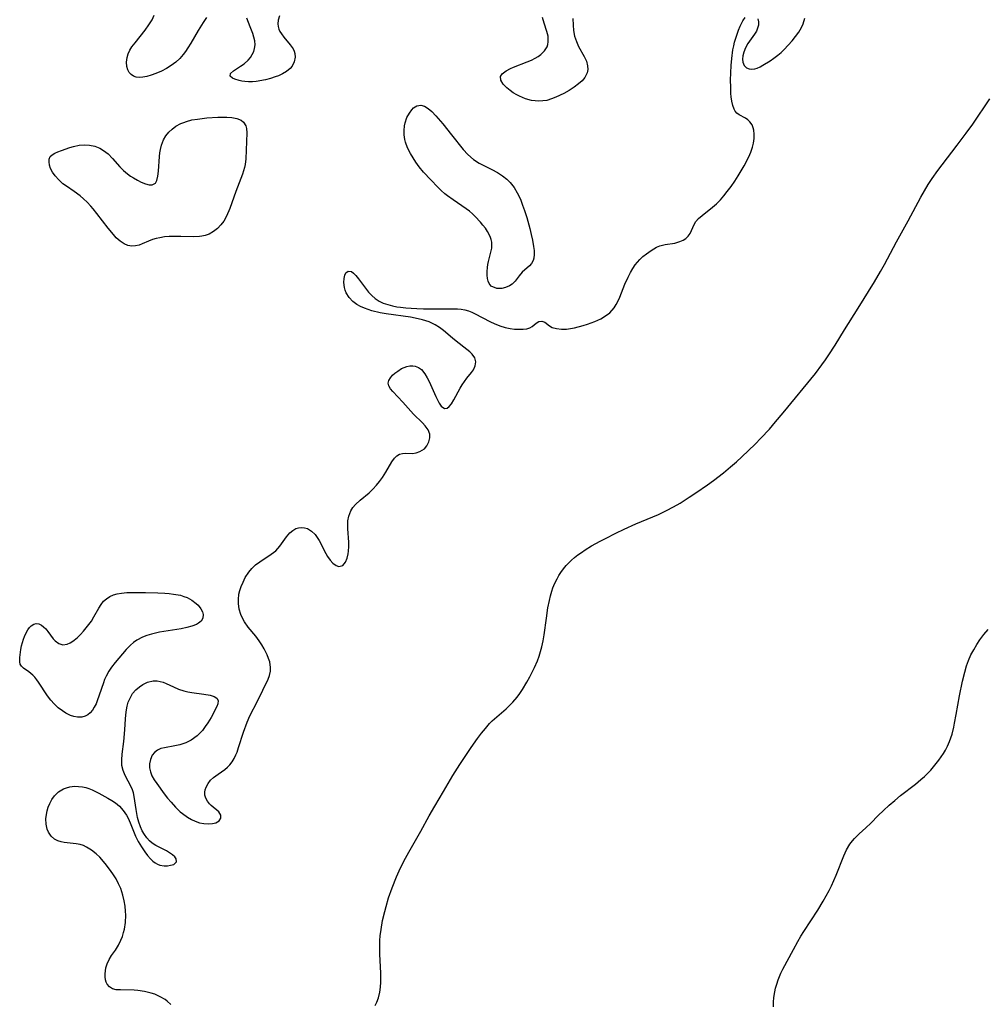
# Model space of a CAD drawing. Units: inches. Extents: x 2139439 to 2144892, y 213879 to 219350.
# Drawn here: x 2140402 to 2140523, y 214472 to 214596 of the extents above; entities that cross this region are included whole.
import ezdxf

# ---------------------------------------------------------------- set-up
doc = ezdxf.new("R2010")
doc.units = ezdxf.units.IN
doc.header["$MEASUREMENT"] = 0
doc.layers.add('c_28_T13S_R21E', color=215, linetype='Continuous')

msp = doc.modelspace()

# ---------------------------------------------------------------- linework, layer by layer
at = {"layer": 'c_28_T13S_R21E'}
for points in [[(2140421.17, 214472.48, 876), (2140420.73, 214472.87, 876), (2140420.46, 214473.07, 876), (2140419.84, 214473.44, 876), (2140419.17, 214473.74, 876), (2140418.71, 214473.89, 876), (2140417.87, 214474.09, 876), (2140417.02, 214474.2, 876), (2140416.59, 214474.24, 876), (2140414.86, 214474.29, 876), (2140414.33, 214474.32, 876), (2140413.87, 214474.43, 876), (2140413.5, 214474.66, 876), (2140413.21, 214475.01, 876), (2140413.08, 214475.27, 876), (2140412.99, 214475.56, 876), (2140412.93, 214475.92, 876), (2140412.92, 214476.3, 876), (2140412.96, 214476.68, 876), (2140413.03, 214477.05, 876), (2140413.19, 214477.57, 876), (2140413.42, 214478.09, 876), (2140413.75, 214478.62, 876), (2140414.22, 214479.27, 876), (2140414.62, 214479.91, 876), (2140414.92, 214480.52, 876), (2140415.1, 214480.99, 876), (2140415.25, 214481.48, 876), (2140415.35, 214481.89, 876), (2140415.47, 214482.76, 876), (2140415.51, 214483.65, 876), (2140415.49, 214484.18, 876), (2140415.43, 214484.8, 876), (2140415.32, 214485.48, 876), (2140415.16, 214486.16, 876), (2140414.89, 214486.99, 876), (2140414.63, 214487.6, 876), (2140414.32, 214488.2, 876), (2140413.92, 214488.84, 876), (2140413.48, 214489.44, 876), (2140412.94, 214490.14, 876), (2140412.26, 214490.92, 876), (2140411.81, 214491.37, 876), (2140411.23, 214491.83, 876), (2140410.62, 214492.21, 876), (2140410.24, 214492.38, 876), (2140409.79, 214492.53, 876), (2140409.32, 214492.62, 876), (2140407.79, 214492.78, 876), (2140407.42, 214492.86, 876), (2140406.99, 214493, 876), (2140406.6, 214493.21, 876), (2140406.16, 214493.59, 876), (2140405.83, 214494.08, 876), (2140405.68, 214494.45, 876), (2140405.54, 214495.08, 876), (2140405.52, 214495.75, 876), (2140405.57, 214496.29, 876), (2140405.66, 214496.75, 876), (2140405.8, 214497.2, 876), (2140405.99, 214497.66, 876), (2140406.25, 214498.16, 876), (2140406.57, 214498.62, 876), (2140407.09, 214499.14, 876), (2140407.71, 214499.51, 876), (2140408.09, 214499.65, 876), (2140408.49, 214499.75, 876), (2140409.11, 214499.82, 876), (2140409.61, 214499.81, 876), (2140410.11, 214499.76, 876), (2140410.51, 214499.67, 876), (2140410.91, 214499.55, 876), (2140411.32, 214499.39, 876), (2140412.14, 214498.97, 876), (2140413.28, 214498.34, 876), (2140413.77, 214498.05, 876), (2140414.23, 214497.75, 876), (2140414.75, 214497.32, 876), (2140415.21, 214496.8, 876), (2140415.61, 214496.19, 876), (2140415.85, 214495.73, 876), (2140416.16, 214495.03, 876), (2140416.74, 214493.59, 876), (2140417.08, 214492.89, 876), (2140417.48, 214492.24, 876), (2140417.9, 214491.62, 876), (2140418.25, 214491.15, 876), (2140418.62, 214490.72, 876), (2140418.9, 214490.45, 876), (2140419.19, 214490.23, 876), (2140419.48, 214490.07, 876), (2140419.78, 214489.95, 876), (2140420.35, 214489.86, 876), (2140420.76, 214489.86, 876), (2140421.14, 214489.92, 876), (2140421.53, 214490.03, 876), (2140421.88, 214490.35, 876), (2140421.84, 214490.73, 876), (2140421.65, 214490.98, 876), (2140421.37, 214491.24, 876), (2140421.02, 214491.5, 876), (2140420.63, 214491.73, 876), (2140420.22, 214491.96, 876), (2140419.3, 214492.4, 876), (2140418.83, 214492.69, 876), (2140418.49, 214493, 876), (2140418.18, 214493.37, 876), (2140417.87, 214493.78, 876), (2140417.59, 214494.24, 876), (2140417.35, 214494.76, 876), (2140417.16, 214495.34, 876), (2140417, 214495.93, 876), (2140416.81, 214496.92, 876), (2140416.57, 214498.55, 876), (2140416.47, 214498.99, 876), (2140416.35, 214499.39, 876), (2140416.19, 214499.76, 876), (2140415.46, 214501.16, 876), (2140415.2, 214501.79, 876), (2140415.04, 214502.45, 876), (2140415.01, 214503.14, 876), (2140415.08, 214503.87, 876), (2140415.27, 214505.46, 876), (2140415.4, 214506.92, 876), (2140415.5, 214508.29, 876), (2140415.59, 214509.15, 876), (2140415.71, 214509.89, 876), (2140415.84, 214510.36, 876), (2140416.01, 214510.81, 876), (2140416.37, 214511.44, 876), (2140416.8, 214511.92, 876), (2140417.23, 214512.29, 876), (2140417.68, 214512.6, 876), (2140418.24, 214512.88, 876), (2140418.96, 214513.06, 876), (2140419.47, 214513.06, 876), (2140420.22, 214512.87, 876), (2140420.57, 214512.73, 876), (2140421.51, 214512.29, 876), (2140422.12, 214512.02, 876), (2140422.8, 214511.79, 876), (2140423.29, 214511.67, 876), (2140423.79, 214511.58, 876), (2140425.31, 214511.38, 876), (2140426.1, 214511.23, 876), (2140426.59, 214511.07, 876), (2140426.94, 214510.87, 876), (2140427.1, 214510.59, 876), (2140427.07, 214510.17, 876), (2140426.92, 214509.84, 876), (2140426.21, 214508.47, 876), (2140425.81, 214507.79, 876), (2140425.49, 214507.31, 876), (2140425.13, 214506.84, 876), (2140424.47, 214506.14, 876), (2140423.73, 214505.6, 876), (2140423.04, 214505.26, 876), (2140422.3, 214505.02, 876), (2140421.66, 214504.89, 876), (2140420.36, 214504.66, 876), (2140419.93, 214504.55, 876), (2140419.51, 214504.36, 876), (2140419.13, 214504.08, 876), (2140418.83, 214503.72, 876), (2140418.6, 214503.2, 876), (2140418.49, 214502.64, 876), (2140418.5, 214502.15, 876), (2140418.61, 214501.63, 876), (2140418.8, 214501.12, 876), (2140419.08, 214500.64, 876), (2140419.41, 214500.16, 876), (2140420.35, 214498.89, 876), (2140420.76, 214498.35, 876), (2140421.19, 214497.82, 876), (2140421.75, 214497.21, 876), (2140422.35, 214496.64, 876), (2140422.62, 214496.41, 876), (2140423.26, 214495.95, 876), (2140423.74, 214495.67, 876), (2140424.22, 214495.44, 876), (2140424.77, 214495.26, 876), (2140425.31, 214495.14, 876), (2140425.84, 214495.1, 876), (2140426.38, 214495.14, 876), (2140426.8, 214495.24, 876), (2140427.22, 214495.48, 876), (2140427.45, 214495.84, 876), (2140427.45, 214496.22, 876), (2140427.19, 214496.62, 876), (2140426.24, 214497.42, 876), (2140426.03, 214497.63, 876), (2140425.75, 214497.96, 876), (2140425.55, 214498.33, 876), (2140425.45, 214498.69, 876), (2140425.43, 214499.07, 876), (2140425.48, 214499.39, 876), (2140425.58, 214499.72, 876), (2140425.83, 214500.16, 876), (2140426.16, 214500.58, 876), (2140426.53, 214500.91, 876), (2140427.09, 214501.35, 876), (2140427.93, 214501.95, 876), (2140428.25, 214502.21, 876), (2140428.58, 214502.53, 876), (2140428.87, 214502.9, 876), (2140429.12, 214503.31, 876), (2140429.33, 214503.76, 876), (2140429.47, 214504.11, 876), (2140429.66, 214504.67, 876), (2140430.28, 214506.63, 876), (2140430.73, 214507.88, 876), (2140431.07, 214508.67, 876), (2140432.01, 214510.51, 876), (2140433.36, 214513.24, 876), (2140433.55, 214513.73, 876), (2140433.66, 214514.27, 876), (2140433.67, 214514.74, 876), (2140433.56, 214515.41, 876), (2140433.41, 214515.86, 876), (2140433.23, 214516.31, 876), (2140432.85, 214517.08, 876), (2140432.56, 214517.58, 876), (2140432.24, 214518.07, 876), (2140431.81, 214518.63, 876), (2140430.87, 214519.79, 876), (2140430.41, 214520.46, 876), (2140430.15, 214520.91, 876), (2140429.94, 214521.37, 876), (2140429.73, 214522.05, 876), (2140429.63, 214522.76, 876), (2140429.63, 214523.25, 876), (2140429.71, 214523.9, 876), (2140429.82, 214524.39, 876), (2140429.98, 214524.86, 876), (2140430.22, 214525.44, 876), (2140430.5, 214525.99, 876), (2140430.93, 214526.67, 876), (2140431.32, 214527.15, 876), (2140431.77, 214527.58, 876), (2140432.31, 214527.99, 876), (2140433.76, 214528.92, 876), (2140434.32, 214529.37, 876), (2140434.81, 214529.92, 876), (2140435.65, 214531.09, 876), (2140436.09, 214531.62, 876), (2140436.44, 214531.92, 876), (2140436.83, 214532.14, 876), (2140437.17, 214532.25, 876), (2140437.53, 214532.28, 876), (2140437.91, 214532.25, 876), (2140438.28, 214532.13, 876), (2140438.79, 214531.83, 876), (2140439.24, 214531.39, 876), (2140439.43, 214531.15, 876), (2140439.74, 214530.66, 876), (2140440.58, 214529.03, 876), (2140440.82, 214528.64, 876), (2140441.14, 214528.19, 876), (2140441.48, 214527.82, 876), (2140441.87, 214527.52, 876), (2140442.23, 214527.4, 876), (2140442.74, 214527.53, 876), (2140443.08, 214527.94, 876), (2140443.26, 214528.41, 876), (2140443.39, 214528.96, 876), (2140443.44, 214529.29, 876), (2140443.49, 214529.88, 876), (2140443.48, 214530.45, 876), (2140443.36, 214532.1, 876), (2140443.35, 214532.5, 876), (2140443.37, 214533.1, 876), (2140443.47, 214533.68, 876), (2140443.72, 214534.36, 876), (2140443.99, 214534.78, 876), (2140444.33, 214535.17, 876), (2140444.9, 214535.69, 876), (2140446.02, 214536.64, 876), (2140446.5, 214537.1, 876), (2140446.94, 214537.58, 876), (2140447.33, 214538.05, 876), (2140447.68, 214538.53, 876), (2140448.11, 214539.21, 876), (2140448.88, 214540.53, 876), (2140449.2, 214540.96, 876), (2140449.5, 214541.26, 876), (2140449.84, 214541.46, 876), (2140450.19, 214541.55, 876), (2140450.56, 214541.58, 876), (2140451.47, 214541.57, 876), (2140451.92, 214541.63, 876), (2140452.39, 214541.79, 876), (2140452.95, 214542.16, 876), (2140453.24, 214542.5, 876), (2140453.5, 214543, 876), (2140453.63, 214543.54, 876), (2140453.62, 214543.98, 876), (2140453.42, 214544.52, 876), (2140453.06, 214545.04, 876), (2140452.72, 214545.39, 876), (2140451.57, 214546.5, 876), (2140450.24, 214547.98, 876), (2140449, 214549.31, 876), (2140448.71, 214549.67, 876), (2140448.5, 214550.03, 876), (2140448.42, 214550.37, 876), (2140448.49, 214550.71, 876), (2140448.68, 214551.05, 876), (2140448.96, 214551.37, 876), (2140449.26, 214551.64, 876), (2140449.6, 214551.9, 876), (2140450.09, 214552.2, 876), (2140450.4, 214552.34, 876), (2140450.73, 214552.45, 876), (2140451.11, 214552.53, 876), (2140451.49, 214552.54, 876), (2140451.81, 214552.5, 876), (2140452.21, 214552.34, 876), (2140452.58, 214552.07, 876), (2140453, 214551.56, 876), (2140453.31, 214551.05, 876), (2140453.54, 214550.58, 876), (2140454.37, 214548.69, 876), (2140454.79, 214547.87, 876), (2140455.03, 214547.49, 876), (2140455.45, 214547.2, 876), (2140455.81, 214547.26, 876), (2140456.06, 214547.46, 876), (2140456.33, 214547.78, 876), (2140456.64, 214548.27, 876), (2140457.45, 214549.75, 876), (2140457.7, 214550.18, 876), (2140457.96, 214550.59, 876), (2140458.26, 214550.99, 876), (2140458.85, 214551.71, 876), (2140459.09, 214552.05, 876), (2140459.33, 214552.55, 876), (2140459.4, 214553.05, 876), (2140459.25, 214553.54, 876), (2140458.93, 214554.01, 876), (2140458.63, 214554.31, 876), (2140458.28, 214554.6, 876), (2140456.91, 214555.63, 876), (2140456.45, 214556, 876), (2140455.34, 214556.96, 876), (2140454.83, 214557.36, 876), (2140454.29, 214557.71, 876), (2140453.54, 214558.05, 876), (2140452.72, 214558.32, 876), (2140452.18, 214558.45, 876), (2140451.2, 214558.64, 876), (2140448.16, 214559.05, 876), (2140447.42, 214559.18, 876), (2140446.36, 214559.44, 876), (2140445.45, 214559.76, 876), (2140444.95, 214560, 876), (2140444.48, 214560.26, 876), (2140443.97, 214560.63, 876), (2140443.5, 214561.13, 876), (2140443.16, 214561.69, 876), (2140443.03, 214562.03, 876), (2140442.94, 214562.38, 876), (2140442.87, 214562.99, 876), (2140442.9, 214563.48, 876), (2140442.99, 214563.91, 876), (2140443.12, 214564.21, 876), (2140443.39, 214564.44, 876), (2140443.81, 214564.38, 876), (2140444.05, 214564.19, 876), (2140444.37, 214563.87, 876), (2140444.7, 214563.47, 876), (2140445.95, 214561.8, 876), (2140446.34, 214561.38, 876), (2140446.78, 214561, 876), (2140447.27, 214560.67, 876), (2140447.79, 214560.42, 876), (2140448.35, 214560.23, 876), (2140448.94, 214560.07, 876), (2140449.49, 214559.96, 876), (2140449.94, 214559.9, 876), (2140450.61, 214559.82, 876), (2140451.3, 214559.76, 876), (2140451.99, 214559.73, 876), (2140452.82, 214559.71, 876), (2140456.53, 214559.71, 876), (2140457.1, 214559.69, 876), (2140457.57, 214559.64, 876), (2140458.02, 214559.57, 876), (2140458.46, 214559.45, 876), (2140458.88, 214559.29, 876), (2140459.24, 214559.12, 876), (2140461.23, 214558.07, 876), (2140461.69, 214557.85, 876), (2140462.42, 214557.56, 876), (2140463.07, 214557.36, 876), (2140463.71, 214557.23, 876), (2140464.23, 214557.16, 876), (2140464.83, 214557.13, 876), (2140465.32, 214557.14, 876), (2140465.77, 214557.19, 876), (2140466.15, 214557.3, 876), (2140466.46, 214557.47, 876), (2140466.95, 214557.89, 876), (2140467.28, 214558.11, 876), (2140467.65, 214558.17, 876), (2140468.05, 214558.01, 876), (2140468.64, 214557.56, 876), (2140468.98, 214557.35, 876), (2140469.49, 214557.21, 876), (2140470.11, 214557.16, 876), (2140470.74, 214557.16, 876), (2140471.27, 214557.23, 876), (2140471.78, 214557.32, 876), (2140472.84, 214557.6, 876), (2140473.38, 214557.77, 876), (2140474.3, 214558.11, 876), (2140475.05, 214558.45, 876), (2140475.77, 214558.89, 876), (2140476.17, 214559.21, 876), (2140476.72, 214559.81, 876), (2140476.99, 214560.24, 876), (2140477.23, 214560.7, 876), (2140477.43, 214561.17, 876), (2140478.06, 214562.78, 876), (2140478.47, 214563.68, 876), (2140478.76, 214564.24, 876), (2140479.07, 214564.77, 876), (2140479.38, 214565.22, 876), (2140479.93, 214565.87, 876), (2140480.34, 214566.26, 876), (2140480.77, 214566.6, 876), (2140481.35, 214567.02, 876), (2140482.05, 214567.42, 876), (2140482.47, 214567.59, 876), (2140482.8, 214567.69, 876), (2140483.12, 214567.75, 876), (2140484.35, 214567.93, 876), (2140484.97, 214568.12, 876), (2140485.36, 214568.3, 876), (2140485.72, 214568.53, 876), (2140486.01, 214568.81, 876), (2140486.25, 214569.16, 876), (2140486.44, 214569.54, 876), (2140486.74, 214570.27, 876), (2140486.95, 214570.63, 876), (2140487.31, 214571.03, 876), (2140487.76, 214571.42, 876), (2140489.07, 214572.45, 876), (2140489.55, 214572.87, 876), (2140490.04, 214573.37, 876), (2140490.48, 214573.86, 876), (2140490.9, 214574.39, 876), (2140491.39, 214575.05, 876), (2140491.84, 214575.7, 876), (2140492.26, 214576.37, 876), (2140493.02, 214577.64, 876), (2140493.61, 214578.77, 876), (2140493.87, 214579.35, 876), (2140494.08, 214579.96, 876), (2140494.2, 214580.47, 876), (2140494.27, 214581.04, 876), (2140494.29, 214581.58, 876), (2140494.23, 214582.09, 876), (2140494.16, 214582.4, 876), (2140494.03, 214582.75, 876), (2140493.74, 214583.16, 876), (2140493.48, 214583.4, 876), (2140493.2, 214583.59, 876), (2140492.39, 214584.01, 876), (2140492.12, 214584.23, 876), (2140491.91, 214584.48, 876), (2140491.77, 214584.73, 876), (2140491.6, 214585.19, 876), (2140491.48, 214585.72, 876), (2140491.4, 214586.3, 876), (2140491.37, 214586.7, 876), (2140491.34, 214587.51, 876), (2140491.33, 214588.36, 876), (2140491.35, 214589.29, 876), (2140491.4, 214590.21, 876), (2140491.47, 214591.1, 876), (2140491.62, 214592.16, 876), (2140491.71, 214592.66, 876), (2140491.83, 214593.13, 876), (2140492.33, 214594.66, 876), (2140492.51, 214595.13, 876), (2140492.67, 214595.49, 876), (2140492.85, 214595.82, 876), (2140493.16, 214596.23, 876)], [(2140425.65, 214596.21, 876), (2140425.23, 214595.6, 876), (2140424.61, 214594.58, 876), (2140423.69, 214593.02, 876), (2140423.31, 214592.41, 876), (2140423.02, 214591.98, 876), (2140422.71, 214591.57, 876), (2140422.28, 214591.09, 876), (2140421.79, 214590.64, 876), (2140421.2, 214590.2, 876), (2140420.61, 214589.83, 876), (2140420, 214589.51, 876), (2140419.27, 214589.19, 876), (2140418.71, 214588.98, 876), (2140418.16, 214588.82, 876), (2140417.64, 214588.73, 876), (2140417.22, 214588.71, 876), (2140416.83, 214588.76, 876), (2140416.49, 214588.89, 876), (2140416.2, 214589.08, 876), (2140415.96, 214589.34, 876), (2140415.78, 214589.65, 876), (2140415.66, 214590.07, 876), (2140415.62, 214590.64, 876), (2140415.69, 214591.22, 876), (2140415.84, 214591.68, 876), (2140416.04, 214592.12, 876), (2140416.3, 214592.54, 876), (2140416.68, 214593.07, 876), (2140417.96, 214594.65, 876), (2140418.43, 214595.29, 876), (2140418.81, 214595.93, 876), (2140419.08, 214596.53, 876)], [(2140434.79, 214596.43, 876), (2140434.63, 214595.91, 876), (2140434.58, 214595.45, 876), (2140434.61, 214595.11, 876), (2140434.7, 214594.78, 876), (2140434.85, 214594.47, 876), (2140435.04, 214594.17, 876), (2140435.33, 214593.78, 876), (2140436.14, 214592.8, 876), (2140436.49, 214592.3, 876), (2140436.63, 214592.01, 876), (2140436.72, 214591.7, 876), (2140436.75, 214591.26, 876), (2140436.64, 214590.68, 876), (2140436.36, 214590.13, 876), (2140436.13, 214589.84, 876), (2140435.66, 214589.44, 876), (2140435.18, 214589.15, 876), (2140434.65, 214588.91, 876), (2140434.26, 214588.77, 876), (2140433.65, 214588.58, 876), (2140433.02, 214588.42, 876), (2140431.88, 214588.21, 876), (2140431.39, 214588.16, 876), (2140430.92, 214588.16, 876), (2140430.46, 214588.2, 876), (2140430.08, 214588.25, 876), (2140429.72, 214588.33, 876), (2140429.17, 214588.49, 876), (2140428.9, 214588.61, 876), (2140428.61, 214588.89, 876), (2140428.66, 214589.22, 876), (2140429.01, 214589.53, 876), (2140429.89, 214590.11, 876), (2140430.35, 214590.44, 876), (2140430.85, 214590.89, 876), (2140431.14, 214591.22, 876), (2140431.38, 214591.59, 876), (2140431.56, 214591.96, 876), (2140431.67, 214592.36, 876), (2140431.72, 214592.82, 876), (2140431.69, 214593.29, 876), (2140431.59, 214593.75, 876), (2140431.44, 214594.21, 876), (2140431.13, 214595.04, 876), (2140430.7, 214596.16, 876)], [(2140471.56, 214596.09, 876), (2140471.58, 214595.25, 876), (2140471.65, 214594.61, 876), (2140471.78, 214593.89, 876), (2140471.99, 214593.2, 876), (2140472.26, 214592.6, 876), (2140472.99, 214591.35, 876), (2140473.26, 214590.75, 876), (2140473.41, 214590.15, 876), (2140473.42, 214589.72, 876), (2140473.34, 214589.3, 876), (2140473.06, 214588.72, 876), (2140472.71, 214588.29, 876), (2140472.28, 214587.9, 876), (2140471.71, 214587.48, 876), (2140471.08, 214587.08, 876), (2140470.42, 214586.7, 876), (2140469.43, 214586.23, 876), (2140468.87, 214586.01, 876), (2140468.29, 214585.84, 876), (2140467.78, 214585.77, 876), (2140467.27, 214585.75, 876), (2140466.83, 214585.77, 876), (2140466.39, 214585.84, 876), (2140465.6, 214586.05, 876), (2140464.85, 214586.37, 876), (2140464.52, 214586.54, 876), (2140464.09, 214586.8, 876), (2140463.68, 214587.09, 876), (2140463.27, 214587.42, 876), (2140462.81, 214587.89, 876), (2140462.51, 214588.37, 876), (2140462.49, 214588.85, 876), (2140462.7, 214589.17, 876), (2140463.18, 214589.53, 876), (2140463.73, 214589.82, 876), (2140464.12, 214589.99, 876), (2140465.84, 214590.65, 876), (2140466.36, 214590.87, 876), (2140466.85, 214591.12, 876), (2140467.21, 214591.33, 876), (2140467.53, 214591.57, 876), (2140468, 214592.03, 876), (2140468.33, 214592.54, 876), (2140468.43, 214592.86, 876), (2140468.47, 214593.18, 876), (2140468.48, 214593.53, 876), (2140468.44, 214593.89, 876), (2140468.29, 214594.49, 876), (2140467.96, 214595.5, 876), (2140467.77, 214596.24, 876)], [(2140494.74, 214596.07, 876), (2140494.82, 214595.7, 876), (2140494.81, 214595.28, 876), (2140494.71, 214594.89, 876), (2140494.55, 214594.5, 876), (2140494.33, 214594.13, 876), (2140493.49, 214592.97, 876), (2140493.19, 214592.44, 876), (2140492.97, 214591.89, 876), (2140492.86, 214591.42, 876), (2140492.83, 214591.01, 876), (2140492.87, 214590.62, 876), (2140493.03, 214590.22, 876), (2140493.32, 214589.93, 876), (2140493.64, 214589.8, 876), (2140494, 214589.75, 876), (2140494.36, 214589.8, 876), (2140494.66, 214589.89, 876), (2140495.02, 214590.05, 876), (2140495.38, 214590.25, 876), (2140496.27, 214590.81, 876), (2140496.75, 214591.14, 876), (2140497.23, 214591.5, 876), (2140497.65, 214591.86, 876), (2140498.05, 214592.23, 876), (2140498.55, 214592.76, 876), (2140499.03, 214593.32, 876), (2140499.47, 214593.86, 876), (2140499.88, 214594.41, 876), (2140500.19, 214594.96, 876), (2140500.4, 214595.43, 876), (2140500.62, 214596.14, 876)], [(2140446.76, 214472.32, 878), (2140446.99, 214472.74, 878), (2140447.21, 214473.29, 878), (2140447.38, 214474.01, 878), (2140447.46, 214474.62, 878), (2140447.5, 214475.26, 878), (2140447.48, 214476.37, 878), (2140447.36, 214478.79, 878), (2140447.35, 214479.64, 878), (2140447.38, 214480.49, 878), (2140447.42, 214481.09, 878), (2140447.52, 214481.88, 878), (2140447.71, 214482.98, 878), (2140447.98, 214484.13, 878), (2140448.14, 214484.74, 878), (2140448.46, 214485.82, 878), (2140448.91, 214487.11, 878), (2140449.47, 214488.49, 878), (2140449.97, 214489.61, 878), (2140450.58, 214490.83, 878), (2140450.98, 214491.56, 878), (2140452.5, 214494.19, 878), (2140453.56, 214496.13, 878), (2140454.26, 214497.35, 878), (2140455.34, 214499.16, 878), (2140456.5, 214501.16, 878), (2140457.37, 214502.54, 878), (2140458.83, 214504.7, 878), (2140459.6, 214505.81, 878), (2140460.1, 214506.47, 878), (2140460.59, 214507.09, 878), (2140461.11, 214507.68, 878), (2140461.46, 214508.04, 878), (2140461.74, 214508.3, 878), (2140463.2, 214509.55, 878), (2140463.63, 214509.95, 878), (2140464.04, 214510.38, 878), (2140464.58, 214511.01, 878), (2140464.9, 214511.45, 878), (2140465.26, 214511.98, 878), (2140465.79, 214512.86, 878), (2140466.16, 214513.54, 878), (2140466.75, 214514.71, 878), (2140467.11, 214515.56, 878), (2140467.33, 214516.14, 878), (2140467.51, 214516.73, 878), (2140467.66, 214517.3, 878), (2140467.82, 214518.05, 878), (2140467.94, 214518.8, 878), (2140468.23, 214520.92, 878), (2140468.43, 214522.22, 878), (2140468.61, 214523.12, 878), (2140468.76, 214523.71, 878), (2140468.92, 214524.29, 878), (2140469.06, 214524.71, 878), (2140469.3, 214525.3, 878), (2140469.57, 214525.85, 878), (2140469.8, 214526.26, 878), (2140470.06, 214526.65, 878), (2140470.38, 214527.08, 878), (2140470.72, 214527.49, 878), (2140471.04, 214527.84, 878), (2140471.38, 214528.17, 878), (2140471.78, 214528.52, 878), (2140472.19, 214528.85, 878), (2140472.63, 214529.16, 878), (2140473.08, 214529.46, 878), (2140473.91, 214529.96, 878), (2140474.98, 214530.56, 878), (2140475.65, 214530.91, 878), (2140476.96, 214531.57, 878), (2140478, 214532.08, 878), (2140479.44, 214532.73, 878), (2140482.29, 214533.91, 878), (2140483.31, 214534.39, 878), (2140484.17, 214534.85, 878), (2140485.01, 214535.34, 878), (2140486.14, 214536.06, 878), (2140486.95, 214536.61, 878), (2140488.41, 214537.62, 878), (2140489.2, 214538.19, 878), (2140490.44, 214539.14, 878), (2140491.33, 214539.88, 878), (2140492.06, 214540.51, 878), (2140492.72, 214541.13, 878), (2140494.39, 214542.73, 878), (2140495.11, 214543.46, 878), (2140496.18, 214544.61, 878), (2140496.97, 214545.52, 878), (2140497.92, 214546.64, 878), (2140501.95, 214551.6, 878), (2140502.76, 214552.66, 878), (2140503.21, 214553.29, 878), (2140503.63, 214553.92, 878), (2140504.41, 214555.15, 878), (2140505.58, 214557.05, 878), (2140507.33, 214559.8, 878), (2140509.37, 214563.1, 878), (2140510.13, 214564.37, 878), (2140510.61, 214565.24, 878), (2140512.12, 214568.09, 878), (2140513.58, 214570.73, 878), (2140515.16, 214573.71, 878), (2140515.61, 214574.5, 878), (2140516.09, 214575.27, 878), (2140516.58, 214576.03, 878), (2140517.29, 214577.05, 878), (2140517.83, 214577.77, 878), (2140519.74, 214580.22, 878), (2140520.86, 214581.72, 878), (2140521.67, 214582.84, 878), (2140523.8, 214586.01, 878)], [(2140500.5, 214481.62, 880), (2140502.25, 214484.31, 880), (2140502.91, 214485.4, 880), (2140503.66, 214486.77, 880), (2140503.96, 214487.35, 880), (2140504.26, 214488.01, 880), (2140504.54, 214488.67, 880), (2140505.5, 214491.09, 880), (2140505.87, 214491.87, 880), (2140506.28, 214492.57, 880), (2140506.6, 214492.99, 880), (2140506.85, 214493.28, 880), (2140507.45, 214493.87, 880), (2140508.27, 214494.6, 880), (2140508.9, 214495.22, 880), (2140509.82, 214496.15, 880), (2140510.49, 214496.8, 880), (2140511.19, 214497.44, 880), (2140511.89, 214498.05, 880), (2140512.61, 214498.65, 880), (2140514.48, 214500.09, 880), (2140515.18, 214500.66, 880), (2140515.63, 214501.06, 880), (2140516.06, 214501.47, 880), (2140516.42, 214501.86, 880), (2140516.77, 214502.26, 880), (2140517.41, 214503.08, 880), (2140518, 214503.92, 880), (2140518.27, 214504.37, 880), (2140518.51, 214504.84, 880), (2140518.77, 214505.43, 880), (2140518.93, 214505.89, 880), (2140519.08, 214506.36, 880), (2140519.29, 214507.24, 880), (2140519.39, 214507.72, 880), (2140519.6, 214508.84, 880), (2140520, 214511.17, 880), (2140520.37, 214512.99, 880), (2140520.66, 214514.13, 880), (2140520.9, 214514.92, 880), (2140521.16, 214515.61, 880), (2140521.45, 214516.29, 880), (2140521.79, 214516.94, 880), (2140522.18, 214517.6, 880), (2140522.57, 214518.17, 880), (2140523.06, 214518.84, 880), (2140523.59, 214519.5, 880)], [(2140496.68, 214472.18, 880), (2140496.69, 214472.76, 880), (2140496.74, 214473.33, 880), (2140496.85, 214474.04, 880), (2140496.96, 214474.52, 880), (2140497.1, 214475, 880), (2140497.29, 214475.55, 880), (2140497.64, 214476.39, 880), (2140497.89, 214476.89, 880), (2140499.19, 214479.35, 880), (2140499.73, 214480.34, 880), (2140500.13, 214481.03, 880), (2140500.5, 214481.62, 880)]]:
    msp.add_polyline3d(points, dxfattribs=at)
for points in [[(2140460.87, 214563.51, 876), (2140460.82, 214563.9, 876), (2140460.8, 214564.38, 876), (2140460.84, 214564.88, 876), (2140460.9, 214565.26, 876), (2140460.98, 214565.64, 876), (2140461.24, 214566.65, 876), (2140461.39, 214567.31, 876), (2140461.41, 214567.68, 876), (2140461.39, 214568.05, 876), (2140461.31, 214568.4, 876), (2140461.19, 214568.75, 876), (2140460.86, 214569.39, 876), (2140460.59, 214569.8, 876), (2140460.28, 214570.2, 876), (2140459.97, 214570.58, 876), (2140459.31, 214571.29, 876), (2140458.97, 214571.62, 876), (2140458.58, 214571.94, 876), (2140458.19, 214572.24, 876), (2140456.55, 214573.35, 876), (2140455.83, 214573.86, 876), (2140455.5, 214574.12, 876), (2140455.04, 214574.53, 876), (2140454.62, 214574.94, 876), (2140453.77, 214575.86, 876), (2140452.85, 214576.83, 876), (2140452.29, 214577.49, 876), (2140451.86, 214578.09, 876), (2140451.52, 214578.62, 876), (2140451.21, 214579.16, 876), (2140450.85, 214579.87, 876), (2140450.59, 214580.59, 876), (2140450.51, 214580.91, 876), (2140450.42, 214581.5, 876), (2140450.4, 214582.08, 876), (2140450.45, 214582.65, 876), (2140450.53, 214583.02, 876), (2140450.76, 214583.67, 876), (2140451.07, 214584.24, 876), (2140451.36, 214584.65, 876), (2140451.6, 214584.91, 876), (2140451.98, 214585.16, 876), (2140452.51, 214585.25, 876), (2140452.97, 214585.12, 876), (2140453.41, 214584.83, 876), (2140453.86, 214584.44, 876), (2140454.4, 214583.89, 876), (2140455.27, 214582.88, 876), (2140456.35, 214581.53, 876), (2140457.8, 214579.69, 876), (2140458.39, 214579.04, 876), (2140459.12, 214578.42, 876), (2140459.81, 214577.98, 876), (2140461.41, 214577.18, 876), (2140462.13, 214576.78, 876), (2140462.73, 214576.39, 876), (2140463.29, 214575.94, 876), (2140463.71, 214575.52, 876), (2140464.18, 214574.91, 876), (2140464.58, 214574.24, 876), (2140464.77, 214573.87, 876), (2140465.02, 214573.31, 876), (2140465.26, 214572.68, 876), (2140465.49, 214572.04, 876), (2140465.77, 214571.13, 876), (2140466.16, 214569.75, 876), (2140466.34, 214569.01, 876), (2140466.5, 214568.3, 876), (2140466.63, 214567.53, 876), (2140466.69, 214567.01, 876), (2140466.71, 214566.52, 876), (2140466.66, 214566.04, 876), (2140466.56, 214565.74, 876), (2140466.36, 214565.38, 876), (2140466.1, 214565.08, 876), (2140465.22, 214564.28, 876), (2140464.83, 214563.84, 876), (2140464.31, 214563.17, 876), (2140463.93, 214562.79, 876), (2140463.6, 214562.56, 876), (2140463.13, 214562.36, 876), (2140462.64, 214562.24, 876), (2140462.03, 214562.23, 876), (2140461.33, 214562.52, 876), (2140461.07, 214562.86, 876), (2140460.95, 214563.16, 876)], [(2140420.27, 214580.87, 876), (2140420.56, 214581.37, 876), (2140420.91, 214581.83, 876), (2140421.33, 214582.24, 876), (2140421.8, 214582.59, 876), (2140422.43, 214582.93, 876), (2140422.78, 214583.08, 876), (2140423.14, 214583.2, 876), (2140423.81, 214583.38, 876), (2140424.51, 214583.5, 876), (2140425.67, 214583.64, 876), (2140427.05, 214583.74, 876), (2140427.71, 214583.75, 876), (2140428.19, 214583.73, 876), (2140428.8, 214583.68, 876), (2140429.44, 214583.55, 876), (2140429.97, 214583.34, 876), (2140430.29, 214583.11, 876), (2140430.58, 214582.65, 876), (2140430.66, 214582.32, 876), (2140430.69, 214581.77, 876), (2140430.55, 214578.49, 876), (2140430.47, 214577.79, 876), (2140430.4, 214577.42, 876), (2140430.16, 214576.6, 876), (2140429.32, 214574.4, 876), (2140428.56, 214572.26, 876), (2140428.15, 214571.31, 876), (2140427.8, 214570.71, 876), (2140427.43, 214570.22, 876), (2140427, 214569.78, 876), (2140426.5, 214569.38, 876), (2140425.96, 214569.07, 876), (2140425.46, 214568.88, 876), (2140425.07, 214568.79, 876), (2140424.78, 214568.75, 876), (2140424.05, 214568.73, 876), (2140422.41, 214568.78, 876), (2140421.33, 214568.78, 876), (2140420.97, 214568.77, 876), (2140420.36, 214568.72, 876), (2140419.77, 214568.62, 876), (2140419.31, 214568.51, 876), (2140418.86, 214568.37, 876), (2140418.38, 214568.19, 876), (2140417.56, 214567.83, 876), (2140417.19, 214567.69, 876), (2140416.74, 214567.59, 876), (2140416.28, 214567.57, 876), (2140415.78, 214567.65, 876), (2140415.3, 214567.85, 876), (2140414.8, 214568.19, 876), (2140414.33, 214568.61, 876), (2140413.98, 214569, 876), (2140413.3, 214569.82, 876), (2140411.91, 214571.64, 876), (2140411.45, 214572.22, 876), (2140411.15, 214572.56, 876), (2140410.7, 214573.06, 876), (2140410.23, 214573.51, 876), (2140409.79, 214573.88, 876), (2140409.04, 214574.43, 876), (2140408.08, 214575.07, 876), (2140407.65, 214575.39, 876), (2140407.12, 214575.86, 876), (2140406.66, 214576.36, 876), (2140406.33, 214576.82, 876), (2140406.09, 214577.29, 876), (2140405.96, 214577.71, 876), (2140405.9, 214578.11, 876), (2140405.92, 214578.48, 876), (2140406.04, 214578.79, 876), (2140406.28, 214579.02, 876), (2140406.62, 214579.21, 876), (2140407.02, 214579.39, 876), (2140407.48, 214579.56, 876), (2140408.53, 214579.93, 876), (2140408.98, 214580.07, 876), (2140409.68, 214580.23, 876), (2140410.32, 214580.28, 876), (2140410.96, 214580.24, 876), (2140411.64, 214580.09, 876), (2140412.29, 214579.83, 876), (2140412.75, 214579.57, 876), (2140413.3, 214579.13, 876), (2140413.85, 214578.55, 876), (2140414.77, 214577.51, 876), (2140415.25, 214577.04, 876), (2140415.75, 214576.62, 876), (2140416.12, 214576.35, 876), (2140416.5, 214576.11, 876), (2140416.99, 214575.84, 876), (2140417.46, 214575.6, 876), (2140417.98, 214575.36, 876), (2140418.45, 214575.23, 876), (2140418.84, 214575.24, 876), (2140419.23, 214575.47, 876), (2140419.42, 214575.8, 876), (2140419.55, 214576.32, 876), (2140419.63, 214576.94, 876), (2140419.74, 214578.81, 876), (2140419.79, 214579.24, 876), (2140419.86, 214579.66, 876), (2140420, 214580.21, 876)], [(2140407.59, 214509.27, 876), (2140407.06, 214509.68, 876), (2140406.56, 214510.15, 876), (2140406.13, 214510.63, 876), (2140405.73, 214511.15, 876), (2140404.58, 214512.9, 876), (2140404.37, 214513.19, 876), (2140404.12, 214513.49, 876), (2140403.87, 214513.76, 876), (2140403.61, 214513.97, 876), (2140403.36, 214514.16, 876), (2140402.7, 214514.62, 876), (2140402.44, 214514.89, 876), (2140402.29, 214515.15, 876), (2140402.23, 214515.45, 876), (2140402.23, 214515.97, 876), (2140402.37, 214516.98, 876), (2140402.46, 214517.42, 876), (2140402.57, 214517.84, 876), (2140402.7, 214518.27, 876), (2140402.82, 214518.62, 876), (2140403.02, 214519.06, 876), (2140403.24, 214519.46, 876), (2140403.45, 214519.73, 876), (2140403.68, 214519.95, 876), (2140403.98, 214520.14, 876), (2140404.29, 214520.22, 876), (2140404.63, 214520.18, 876), (2140404.95, 214520.04, 876), (2140405.23, 214519.83, 876), (2140405.49, 214519.56, 876), (2140405.74, 214519.23, 876), (2140406.42, 214518.32, 876), (2140406.66, 214518.05, 876), (2140407.12, 214517.72, 876), (2140407.64, 214517.58, 876), (2140408.18, 214517.65, 876), (2140408.54, 214517.8, 876), (2140408.9, 214518.01, 876), (2140409.42, 214518.44, 876), (2140409.83, 214518.85, 876), (2140410.24, 214519.29, 876), (2140410.91, 214520.12, 876), (2140411.21, 214520.54, 876), (2140411.52, 214521.06, 876), (2140412.13, 214522.15, 876), (2140412.45, 214522.64, 876), (2140412.75, 214523.02, 876), (2140413.1, 214523.34, 876), (2140413.52, 214523.62, 876), (2140413.97, 214523.82, 876), (2140414.46, 214523.96, 876), (2140414.97, 214524.04, 876), (2140415.65, 214524.11, 876), (2140416.64, 214524.13, 876), (2140417.98, 214524.13, 876), (2140419.55, 214524.09, 876), (2140420.41, 214524.04, 876), (2140420.97, 214524, 876), (2140421.51, 214523.93, 876), (2140422.36, 214523.77, 876), (2140422.8, 214523.64, 876), (2140423.21, 214523.48, 876), (2140423.82, 214523.16, 876), (2140424.33, 214522.76, 876), (2140424.58, 214522.52, 876), (2140424.93, 214522.06, 876), (2140425.12, 214521.71, 876), (2140425.22, 214521.36, 876), (2140425.2, 214520.89, 876), (2140424.99, 214520.53, 876), (2140424.65, 214520.26, 876), (2140424.4, 214520.13, 876), (2140423.82, 214519.91, 876), (2140423.16, 214519.72, 876), (2140422.45, 214519.58, 876), (2140419.74, 214519.14, 876), (2140418.76, 214518.92, 876), (2140418.18, 214518.75, 876), (2140417.63, 214518.54, 876), (2140416.92, 214518.15, 876), (2140416.5, 214517.85, 876), (2140416.11, 214517.52, 876), (2140415.58, 214516.98, 876), (2140414.65, 214515.91, 876), (2140414.19, 214515.34, 876), (2140413.75, 214514.77, 876), (2140413.41, 214514.26, 876), (2140413.06, 214513.63, 876), (2140412.87, 214513.22, 876), (2140412.71, 214512.8, 876), (2140412.46, 214512.07, 876), (2140412.16, 214511.13, 876), (2140411.98, 214510.65, 876), (2140411.79, 214510.18, 876), (2140411.58, 214509.75, 876), (2140411.34, 214509.38, 876), (2140411.06, 214509.05, 876), (2140410.76, 214508.8, 876), (2140410.43, 214508.62, 876), (2140410.03, 214508.5, 876), (2140409.48, 214508.48, 876), (2140409.03, 214508.56, 876), (2140408.58, 214508.72, 876), (2140408, 214509.01, 876)]]:
    msp.add_polyline3d(points, close=True, dxfattribs=at)

doc.saveas('drawing.dxf')
